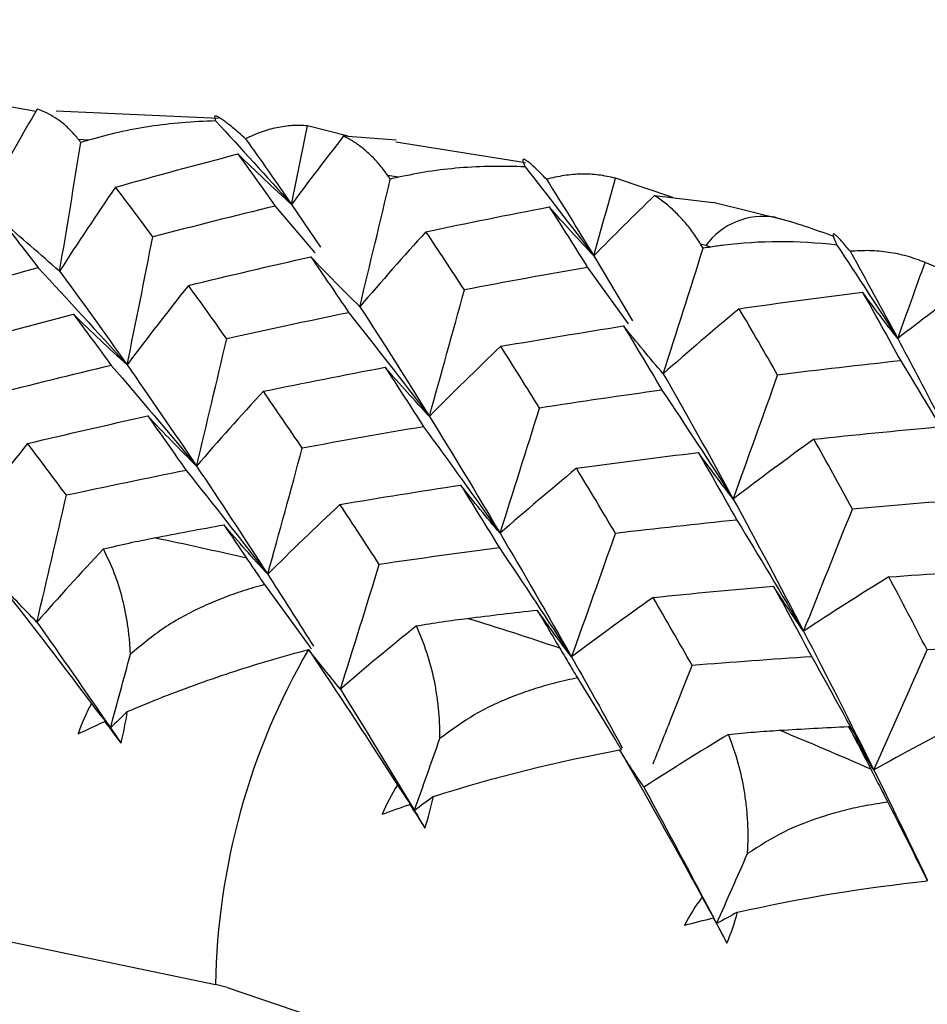
# Paper-space layout '_Trimetric' of a CAD drawing. Units: millimetres. Extents: x -144 to 93, y -131 to 44.
# Drawn here: x -14 to -9, y 1 to 6 of the extents above; entities that cross this region are included whole.
import ezdxf

# ---------------------------------------------------------------- set-up
doc = ezdxf.new("R2010")
doc.units = ezdxf.units.MM

psp = doc.layouts.new('_Trimetric')

# ---------------------------------------------------------------- linework, layer by layer
at = {"color": 7, "linetype": 'Continuous', "lineweight": 25}
for p, q in [((-13.4904, 5.0908), (-13.6445, 5.1187)), ((-12.5864, 5.0567), (-13.3903, 5.0918)), ((-11.9448, 4.9682), (-12.1454, 5.0201)), ((-11.9666, 4.9697), (-11.7065, 4.9512)), ((-13.229, 4.9491), (-13.2789, 4.9524)), ((-11.0671, 4.8364), (-11.7081, 4.9385)), ((-11.6971, 4.7653), (-11.7478, 4.7739)), ((-10.3367, 4.6649), (-10.6212, 4.7612)), ((-10.4278, 4.6756), (-10.1368, 4.6414)), ((-12.2246, 4.6312), (-12.0811, 4.419)), ((-9.7649, 4.549), (-10.137, 4.6405)), ((-12.3055, 4.623), (-12.1093, 4.3917)), ((-10.174, 4.4275), (-10.1995, 4.4344)), ((-10.1484, 4.4205), (-10.174, 4.4275)), ((-10.7285, 4.377), (-10.5367, 4.0557)), ((-8.7483, 4.2015), (-9.0886, 4.3446)), ((-10.7595, 4.3195), (-10.5591, 4.0408)), ((-12.5428, 0.7572), (-12.6008, 0.7731))]:
    psp.add_line(p, q, dxfattribs=at)
at = {"color": 7, "linetype": 'Continuous', "lineweight": 25, "flags": 128}
for points in [[(-25.4183, -4.747), (-25.0532, -3.8926), (-24.2715, -2.5748), (-23.2907, -1.4228), (-22.1275, -0.4565), (-20.8018, 0.3078), (-19.3361, 0.857), (-17.7555, 1.1816), (-16.0869, 1.2763), (-14.3588, 1.1393), (-12.6008, 0.7731)], [(-12.5428, 0.7572), (-10.7853, 0.1607), (-9.0587, -0.6484), (-7.3926, -1.6563), (-5.8154, -2.8458), (-4.3539, -4.1966), (-3.0332, -5.6856), (-1.8757, -7.2875), (-0.9012, -8.9748), (-0.1263, -10.7189), (0.4357, -12.49), (0.7752, -14.2578), (0.8866, -15.9921), (0.7678, -17.6635), (0.4208, -19.2433), (-0.1483, -20.7046), (-0.9298, -22.0224), (-1.9106, -23.1744), (-3.0737, -24.1408), (-4.3994, -24.9051), (-5.0948, -25.1992)]]:
    psp.add_lwpolyline(points, dxfattribs=at)
at = {"color": 7, "linetype": 'Continuous', "lineweight": 25}
for centre, radius, start, end in [((-9.3448, -2.8712), 10.5369, 71.52457, 131.89405), ((-9.8897, 4.2207), 0.3515, 80.7076, 143.9711), ((-16.2037, -13.0324), 16.3506, 76.71679, 78.36066), ((-16.5461, -14.2943), 17.6585, 71.34095, 72.9026), ((-9.1837, 0.7166), 3.4176, 149.9167, 179.0527), ((-16.9789, -15.4553), 18.898, 66.21448, 67.70708)]:
    psp.add_arc(centre, radius, start, end, dxfattribs=at)
for points in [[(-13.4835, 5.1028), (-13.5559, 4.9788), (-13.6267, 4.8539), (-13.6961, 4.728)], [(-12.6003, 5.0447), (-12.4739, 4.9077), (-12.3487, 4.7698), (-12.2246, 4.6312)], [(-12.2246, 4.6312), (-12.1979, 4.7606), (-12.1715, 4.8902), (-12.1454, 5.0201)], [(-11.9666, 4.9697), (-12.054, 4.858), (-12.1401, 4.7451), (-12.2246, 4.6312)], [(-13.3724, 4.3012), (-13.3366, 4.5126), (-13.3016, 4.7248), (-13.2674, 4.9377)], [(-13.2674, 4.9377), (-13.2712, 4.9426), (-13.2751, 4.9475), (-13.2789, 4.9524)], [(-13.229, 4.9491), (-13.2418, 4.9453), (-13.2546, 4.9415), (-13.2674, 4.9377)], [(-12.4523, 4.9562), (-12.3771, 4.8509), (-12.3011, 4.7426), (-12.2246, 4.6312)], [(-13.0963, 4.7166), (-12.895, 4.773), (-12.6932, 4.8278), (-12.4911, 4.8808)], [(-12.4911, 4.8808), (-12.4295, 4.7966), (-12.3677, 4.7107), (-12.3055, 4.623)], [(-12.2246, 4.6312), (-12.3138, 4.7125), (-12.4027, 4.7957), (-12.4911, 4.8808)], [(-11.7359, 4.7566), (-11.7398, 4.7624), (-11.7438, 4.7682), (-11.7478, 4.7739)], [(-11.0686, 4.8172), (-10.954, 4.6711), (-10.8406, 4.5244), (-10.7285, 4.377)], [(-11.8866, 4.1255), (-11.8357, 4.3351), (-11.7854, 4.5455), (-11.7359, 4.7566)], [(-11.6971, 4.7653), (-11.71, 4.7624), (-11.7229, 4.7595), (-11.7359, 4.7566)], [(-10.9629, 4.7558), (-10.8851, 4.6325), (-10.8069, 4.5063), (-10.7285, 4.377)], [(-10.7285, 4.377), (-10.6925, 4.5048), (-10.6567, 4.6329), (-10.6212, 4.7612)], [(-13.0963, 4.7166), (-13.1904, 4.5795), (-13.2825, 4.441), (-13.3724, 4.3012)], [(-12.9112, 4.4708), (-12.9734, 4.5545), (-13.0351, 4.6364), (-13.0963, 4.7166)], [(-10.4278, 4.6756), (-10.5294, 4.5772), (-10.6297, 4.4777), (-10.7285, 4.377)], [(-12.3055, 4.623), (-12.5076, 4.574), (-12.7095, 4.5233), (-12.9112, 4.4708)], [(-11.5591, 4.4962), (-11.356, 4.5388), (-11.1526, 4.5796), (-10.949, 4.6188)], [(-10.949, 4.6188), (-10.886, 4.5207), (-10.8228, 4.4209), (-10.7595, 4.3195)], [(-10.7285, 4.377), (-10.8025, 4.4557), (-10.876, 4.5363), (-10.949, 4.6188)], [(-13.6612, 4.5533), (-13.6009, 4.4767), (-13.54, 4.3984), (-13.4786, 4.3184)], [(-13.3724, 4.3012), (-13.469, 4.3833), (-13.5653, 4.4674), (-13.6612, 4.5533)], [(-11.5591, 4.4962), (-11.6703, 4.3742), (-11.7794, 4.2506), (-11.8866, 4.1255)], [(-11.3691, 4.2087), (-11.4327, 4.3063), (-11.4961, 4.4021), (-11.5591, 4.4962)], [(-13.0384, 3.837), (-12.9952, 4.0475), (-12.9528, 4.2588), (-12.9112, 4.4708)], [(-10.1874, 4.4144), (-10.1914, 4.421), (-10.1954, 4.4277), (-10.1995, 4.4344)], [(-9.5249, 4.4302), (-9.7216, 4.4523), (-9.9083, 4.4514), (-10.0837, 4.4296)], [(-10.3844, 3.7935), (-10.3181, 3.9998), (-10.2525, 4.2067), (-10.1874, 4.4144)], [(-10.1484, 4.4205), (-10.1614, 4.4185), (-10.1744, 4.4164), (-10.1874, 4.4144)], [(-10.0837, 4.4296), (-10.1056, 4.4269), (-10.1272, 4.4238), (-10.1484, 4.4205)], [(-9.5249, 4.4302), (-9.4233, 4.2767), (-9.3231, 4.1227), (-9.2242, 3.9682)], [(-9.4595, 4.3995), (-9.3811, 4.2587), (-9.3026, 4.1149), (-9.2242, 3.9682)], [(-12.7348, 4.2304), (-12.5333, 4.2794), (-12.3316, 4.3266), (-12.1297, 4.3721)], [(-12.1297, 4.3721), (-12.0672, 4.2817), (-12.0043, 4.1895), (-11.9411, 4.0956)], [(-11.8866, 4.1255), (-11.9681, 4.2058), (-12.0491, 4.288), (-12.1297, 4.3721)], [(-9.2242, 3.9682), (-9.1788, 4.0934), (-9.1336, 4.2189), (-9.0886, 4.3446)], [(-13.4786, 4.3184), (-13.6787, 4.263), (-13.8782, 4.206), (-14.0771, 4.1474)], [(-13.4786, 4.3184), (-13.3304, 4.1591), (-13.1836, 3.9986), (-13.0384, 3.837)], [(-13.3724, 4.3012), (-13.2627, 4.1526), (-13.1513, 3.9978), (-13.0384, 3.837)], [(-10.7595, 4.3195), (-10.9627, 4.2843), (-11.1659, 4.2474), (-11.3691, 4.2087)], [(-12.7348, 4.2304), (-12.8381, 4.1007), (-12.9393, 3.9696), (-13.0384, 3.837)], [(-12.5455, 3.9663), (-12.609, 4.0559), (-12.6721, 4.144), (-12.7348, 4.2304)], [(-11.5423, 3.5828), (-11.4839, 3.7908), (-11.4262, 3.9994), (-11.3691, 4.2087)], [(-10.0091, 4.1156), (-9.8056, 4.1445), (-9.602, 4.1717), (-9.3984, 4.1973)], [(-9.3984, 4.1973), (-9.3354, 4.0857), (-9.2724, 3.9725), (-9.2095, 3.8576)], [(-9.2242, 3.9682), (-9.2829, 4.0427), (-9.341, 4.1191), (-9.3984, 4.1973)], [(-8.8841, 4.2235), (-8.9988, 4.1397), (-9.1121, 4.0546), (-9.2242, 3.9682)], [(-11.9411, 4.0956), (-12.143, 4.0541), (-12.3445, 4.011), (-12.5455, 3.9663)], [(-11.9411, 4.0956), (-11.8065, 3.9256), (-11.6736, 3.7546), (-11.5423, 3.5828)], [(-11.8866, 4.1255), (-11.7728, 3.9506), (-11.658, 3.7696), (-11.5423, 3.5828)], [(-10.0091, 4.1156), (-10.136, 4.0099), (-10.2611, 3.9025), (-10.3844, 3.7935)], [(-9.8185, 3.7873), (-9.8821, 3.8984), (-9.9456, 4.0079), (-10.0091, 4.1156)], [(-13.9012, 3.9276), (-13.7026, 3.9825), (-13.5034, 4.0359), (-13.3037, 4.0876)], [(-13.3037, 4.0876), (-13.2418, 4.0049), (-13.1795, 3.9206), (-13.1167, 3.8348)], [(-13.0384, 3.837), (-13.1272, 3.9186), (-13.2157, 4.0022), (-13.3037, 4.0876)], [(-11.189, 3.9294), (-10.9864, 3.9646), (-10.7838, 3.9981), (-10.5812, 4.0299)], [(-10.5812, 4.0299), (-10.518, 3.9258), (-10.4546, 3.82), (-10.391, 3.7125)], [(-10.3844, 3.7935), (-10.4506, 3.8704), (-10.5162, 3.9493), (-10.5812, 4.0299)], [(-12.6948, 3.3367), (-12.6444, 3.5458), (-12.5946, 3.7557), (-12.5455, 3.9663)], [(-11.189, 3.9294), (-11.3088, 3.8155), (-11.4265, 3.6999), (-11.5423, 3.5828)], [(-10.9971, 3.6241), (-11.0612, 3.7274), (-11.1252, 3.8292), (-11.189, 3.9294)], [(-9.2095, 3.8576), (-9.4123, 3.8358), (-9.6153, 3.8124), (-9.8185, 3.7873)], [(-13.1167, 3.8348), (-13.3162, 3.7873), (-13.5152, 3.7382), (-13.7136, 3.6876)], [(-13.1167, 3.8348), (-12.9745, 3.6698), (-12.8339, 3.5038), (-12.6948, 3.3367)], [(-13.0384, 3.837), (-12.9253, 3.6761), (-12.8107, 3.5091), (-12.6948, 3.3367)], [(-12.364, 3.7069), (-12.1636, 3.748), (-11.9628, 3.7876), (-11.7616, 3.8256)], [(-11.7616, 3.8256), (-11.6982, 3.7291), (-11.6346, 3.6311), (-11.5708, 3.5316)], [(-11.5423, 3.5828), (-11.6159, 3.6618), (-11.689, 3.7428), (-11.7616, 3.8256)], [(-10.3844, 3.7935), (-10.2691, 3.5928), (-10.1537, 3.3862), (-10.038, 3.174)], [(-10.038, 3.174), (-9.9643, 3.3778), (-9.8911, 3.5822), (-9.8185, 3.7873)], [(-12.364, 3.7069), (-12.4764, 3.585), (-12.5866, 3.4616), (-12.6948, 3.3367)], [(-12.1715, 3.4256), (-12.236, 3.5208), (-12.3001, 3.6146), (-12.364, 3.7069)], [(-10.391, 3.7125), (-10.5932, 3.6846), (-10.7953, 3.6551), (-10.9971, 3.6241)], [(-10.391, 3.7125), (-10.2715, 3.5337), (-10.1538, 3.3542), (-10.038, 3.174)], [(-11.1925, 3.0047), (-11.1268, 3.2105), (-11.0617, 3.417), (-10.9971, 3.6241)], [(-13.5308, 3.4487), (-13.3331, 3.4957), (-13.1349, 3.5411), (-12.9362, 3.585)], [(-12.9362, 3.585), (-12.8731, 3.4966), (-12.8096, 3.4067), (-12.7457, 3.3153)], [(-12.6948, 3.3367), (-12.7757, 3.4175), (-12.8562, 3.5003), (-12.9362, 3.585)], [(-11.5423, 3.5828), (-11.4265, 3.3958), (-11.3098, 3.2029), (-11.1925, 3.0047)], [(-11.5708, 3.5316), (-11.7714, 3.4978), (-11.9717, 3.4624), (-12.1715, 3.4256)], [(-11.5708, 3.5316), (-11.443, 3.3568), (-11.3169, 3.1812), (-11.1925, 3.0047)], [(-9.6389, 3.4699), (-9.4367, 3.4917), (-9.2346, 3.5118), (-9.0328, 3.5304)], [(-9.6389, 3.4699), (-9.7738, 3.373), (-9.9068, 3.2743), (-10.038, 3.174)], [(-9.4486, 3.1246), (-9.512, 3.2412), (-9.5755, 3.3563), (-9.6389, 3.4699)], [(-13.5308, 3.4487), (-13.6356, 3.3192), (-13.7383, 3.1882), (-13.8387, 3.0558)], [(-13.3385, 3.1924), (-13.403, 3.2793), (-13.4671, 3.3647), (-13.5308, 3.4487)], [(-12.3426, 2.8016), (-12.285, 3.0089), (-12.2279, 3.2169), (-12.1715, 3.4256)], [(-10.814, 3.3259), (-10.6132, 3.3535), (-10.4122, 3.3796), (-10.211, 3.4042)], [(-10.211, 3.4042), (-10.1476, 3.2943), (-10.0842, 3.1829), (-10.0208, 3.07)], [(-10.038, 3.174), (-10.0963, 3.2488), (-10.154, 3.3256), (-10.211, 3.4042)], [(-12.7457, 3.3153), (-12.9438, 3.2758), (-13.1414, 3.2348), (-13.3385, 3.1924)], [(-12.7457, 3.3153), (-12.6097, 3.1451), (-12.4754, 2.9738), (-12.3426, 2.8016)], [(-12.6948, 3.3367), (-12.5786, 3.1638), (-12.4611, 2.9853), (-12.3426, 2.8016)], [(-10.814, 3.3259), (-10.9421, 3.2205), (-11.0683, 3.1134), (-11.1925, 3.0047)], [(-10.6209, 3.0041), (-10.6854, 3.1128), (-10.7497, 3.2201), (-10.814, 3.3259)], [(-11.985, 3.1472), (-11.7862, 3.1806), (-11.5872, 3.2124), (-11.3877, 3.2428)], [(-11.3877, 3.2428), (-11.3239, 3.1408), (-11.2598, 3.0375), (-11.1956, 2.9327)], [(-11.1925, 3.0047), (-11.2582, 3.0822), (-11.3233, 3.1616), (-11.3877, 3.2428)], [(-13.4851, 2.5653), (-13.4356, 2.7736), (-13.3867, 2.9827), (-13.3385, 3.1924)], [(-10.038, 3.174), (-9.9221, 2.9615), (-9.8061, 2.7433), (-9.6903, 2.5201)], [(-8.8453, 3.1734), (-9.0464, 3.1586), (-9.2475, 3.1423), (-9.4486, 3.1246)], [(-11.985, 3.1472), (-12.1063, 3.0336), (-12.2255, 2.9184), (-12.3426, 2.8016)], [(-11.79, 2.8502), (-11.8552, 2.9506), (-11.9202, 3.0496), (-11.985, 3.1472)], [(-9.6903, 2.5201), (-9.6093, 2.721), (-9.5287, 2.9225), (-9.4486, 3.1246)], [(-10.0208, 3.07), (-10.221, 3.0495), (-10.421, 3.0276), (-10.6209, 3.0041)], [(-10.0208, 3.07), (-9.9088, 2.8874), (-9.7986, 2.704), (-9.6903, 2.5201)], [(-12.905, 2.982), (-12.7901, 3.004), (-12.675, 3.0255), (-12.5598, 3.0466)], [(-12.5598, 3.0466), (-12.5223, 2.9918), (-12.4846, 2.9365), (-12.4469, 2.8808)], [(-12.3426, 2.8016), (-12.4155, 2.8814), (-12.4879, 2.9631), (-12.5598, 3.0466)], [(-11.1925, 3.0047), (-11.075, 2.806), (-10.9568, 2.6018), (-10.8383, 2.3928)], [(-10.8383, 2.3928), (-10.7654, 2.5959), (-10.6929, 2.7997), (-10.6209, 3.0041)], [(-13.1558, 2.927), (-13.2677, 2.8079), (-13.3775, 2.6873), (-13.4851, 2.5653)], [(-11.1956, 2.9327), (-11.3941, 2.9066), (-11.5922, 2.8791), (-11.79, 2.8502)], [(-11.1956, 2.9327), (-11.0747, 2.7535), (-10.9556, 2.5735), (-10.8383, 2.3928)], [(-11.9829, 2.2333), (-11.9181, 2.4383), (-11.8538, 2.6439), (-11.79, 2.8502)], [(-9.2681, 2.7888), (-9.0683, 2.8033), (-8.8686, 2.8164), (-8.6689, 2.828)], [(-9.2681, 2.7888), (-9.4106, 2.7011), (-9.5514, 2.6115), (-9.6903, 2.5201)], [(-9.0788, 2.4279), (-9.1418, 2.5496), (-9.2049, 2.6699), (-9.2681, 2.7888)], [(-13.681, 2.77), (-13.5435, 2.5939), (-13.3857, 2.3895), (-13.2148, 2.1619)], [(-13.4851, 2.5653), (-13.5507, 2.6322), (-13.616, 2.7005), (-13.681, 2.77)], [(-10.4349, 2.6873), (-10.2365, 2.7074), (-10.038, 2.726), (-9.8393, 2.7433)], [(-9.8393, 2.7433), (-9.7761, 2.6282), (-9.713, 2.5118), (-9.6498, 2.394)], [(-9.6903, 2.5201), (-9.7407, 2.5927), (-9.7903, 2.6671), (-9.8393, 2.7433)], [(-10.4349, 2.6873), (-10.5713, 2.5909), (-10.7058, 2.4927), (-10.8383, 2.3928)], [(-10.2415, 2.3507), (-10.306, 2.4642), (-10.3705, 2.5764), (-10.4349, 2.6873)], [(-11.3545, 2.5839), (-11.2395, 2.5981), (-11.1244, 2.6119), (-11.0092, 2.6251)], [(-11.0092, 2.6251), (-10.9717, 2.5626), (-10.9341, 2.4996), (-10.8965, 2.4361)], [(-10.8383, 2.3928), (-10.8959, 2.4684), (-10.9529, 2.5459), (-11.0092, 2.6251)], [(-13.4851, 2.5653), (-13.3652, 2.3959), (-13.2436, 2.2213), (-13.1208, 2.0421)], [(-11.6067, 2.5465), (-11.7341, 2.4437), (-11.8595, 2.3393), (-11.9829, 2.2333)], [(-9.6903, 2.5201), (-9.5741, 2.2963), (-9.458, 2.0673), (-9.3422, 1.8338)], [(-8.4835, 2.4552), (-8.682, 2.4475), (-8.8804, 2.4384), (-9.0788, 2.4279)], [(-13.1208, 2.0421), (-13.0876, 2.1631), (-13.0546, 2.2844), (-13.0218, 2.4059)], [(-12.1409, 2.4297), (-12.1278, 2.4102), (-12.1145, 2.3904), (-12.101, 2.3703)], [(-11.9829, 2.2333), (-12.0359, 2.2975), (-12.0886, 2.363), (-12.1409, 2.4297)], [(-9.6498, 2.394), (-9.8472, 2.3809), (-10.0445, 2.3665), (-10.2415, 2.3507)], [(-9.6498, 2.394), (-9.5454, 2.2078), (-9.4429, 2.021), (-9.3422, 1.8338)], [(-9.3422, 1.8338), (-9.2541, 2.0312), (-9.1662, 2.2293), (-9.0788, 2.4279)], [(-12.101, 2.3703), (-11.978, 2.187), (-11.8425, 1.9817), (-11.6998, 1.7592)], [(-11.9829, 2.2333), (-11.8616, 2.0381), (-11.7393, 1.8378), (-11.6165, 1.6333)], [(-13.2148, 2.1619), (-13.2414, 2.1141), (-13.2635, 2.0642), (-13.2807, 2.0126)], [(-13.2148, 2.1619), (-13.1834, 2.122), (-13.1521, 2.0821), (-13.1208, 2.0421)], [(-13.0375, 2.1227), (-13.0654, 2.0959), (-13.0932, 2.0691), (-13.1208, 2.0421)], [(-13.0686, 1.9657), (-13.0556, 2.0182), (-13.0452, 2.0708), (-13.0375, 2.1227)], [(-13.2807, 2.0126), (-13.2374, 2.0334), (-13.1934, 2.0538), (-13.149, 2.0739)], [(-13.149, 2.0739), (-13.1223, 2.0381), (-13.0955, 2.0021), (-13.0686, 1.9657)], [(-13.1208, 2.0421), (-13.1302, 2.0527), (-13.1396, 2.0633), (-13.149, 2.0739)], [(-9.8101, 2.0302), (-9.6958, 2.0369), (-9.5814, 2.0432), (-9.4671, 2.0489)], [(-9.4671, 2.0489), (-9.4304, 1.9789), (-9.3937, 1.9084), (-9.3571, 1.8375)], [(-9.3422, 1.8338), (-9.3846, 1.9037), (-9.4262, 1.9755), (-9.4671, 2.0489)], [(-8.8974, 2.074), (-9.0475, 1.9958), (-9.1958, 1.9158), (-9.3422, 1.8338)], [(-13.1208, 2.0421), (-13.1035, 2.0167), (-13.086, 1.9913), (-13.0686, 1.9657)], [(-10.0617, 2.0099), (-10.2032, 1.9246), (-10.3429, 1.8375), (-10.4806, 1.7487)], [(-11.6165, 1.6333), (-11.5743, 1.7518), (-11.5323, 1.8706), (-11.4904, 1.9897)], [(-11.5225, 1.702), (-11.217, 1.8004), (-10.9055, 1.8772), (-10.6008, 1.9329)], [(-10.6008, 1.9329), (-10.4755, 1.7162), (-10.3369, 1.4712), (-10.1922, 1.2049)], [(-10.4806, 1.7487), (-10.5212, 1.8089), (-10.5612, 1.8703), (-10.6008, 1.9329)], [(-11.6998, 1.7592), (-11.7297, 1.7133), (-11.7554, 1.6649), (-11.7764, 1.6145)], [(-11.6998, 1.7592), (-11.672, 1.7172), (-11.6442, 1.6753), (-11.6165, 1.6333)], [(-10.4806, 1.7487), (-10.3607, 1.5284), (-10.2405, 1.3033), (-10.1204, 1.0743)], [(-11.7764, 1.6145), (-11.731, 1.6312), (-11.6851, 1.6475), (-11.6386, 1.6634)], [(-11.6386, 1.6634), (-11.6139, 1.6245), (-11.5891, 1.5854), (-11.5643, 1.5461)], [(-11.6165, 1.6333), (-11.6239, 1.6433), (-11.6313, 1.6534), (-11.6386, 1.6634)], [(-11.5225, 1.702), (-11.5539, 1.6792), (-11.5853, 1.6563), (-11.6165, 1.6333)], [(-11.5643, 1.5461), (-11.5475, 1.5978), (-11.5335, 1.65), (-11.5225, 1.702)], [(-11.6165, 1.6333), (-11.5991, 1.6043), (-11.5817, 1.5753), (-11.5643, 1.5461)], [(-10.1204, 1.0743), (-10.0693, 1.1895), (-10.0183, 1.305), (-9.9674, 1.4206)], [(-10.0168, 1.1303), (-9.702, 1.2015), (-9.3847, 1.2527), (-9.0776, 1.2851)], [(-10.1922, 1.2049), (-10.2253, 1.1611), (-10.2545, 1.1147), (-10.2792, 1.0659)], [(-10.1922, 1.2049), (-10.1681, 1.1614), (-10.1442, 1.1178), (-10.1204, 1.0743)], [(-10.0168, 1.1303), (-10.0514, 1.1117), (-10.086, 1.093), (-10.1204, 1.0743)], [(-10.0695, 0.9767), (-10.0489, 1.0272), (-10.0313, 1.0786), (-10.0168, 1.1303)], [(-10.2792, 1.0659), (-10.2321, 1.0784), (-10.1846, 1.0905), (-10.1366, 1.1022)], [(-10.1366, 1.1022), (-10.1142, 1.0606), (-10.0918, 1.0187), (-10.0695, 0.9767)], [(-10.1204, 1.0743), (-10.1258, 1.0836), (-10.1312, 1.0929), (-10.1366, 1.1022)], [(-10.1204, 1.0743), (-10.1034, 1.0418), (-10.0864, 1.0093), (-10.0695, 0.9767)]]:
    psp.add_open_spline(points, degree=3, dxfattribs=at)
for points, knots in [([(-13.2789, 4.9524), (-13.2909, 4.9667), (-13.315, 4.9957), (-13.3538, 5.0312), (-13.3949, 5.0614), (-13.4382, 5.0859), (-13.4683, 5.0971), (-13.4835, 5.1028)], [0, 0, 0, 0, 0.192076, 0.387662, 0.587225, 0.791202, 1, 1, 1, 1]), ([(-12.4523, 4.9562), (-12.4637, 4.9662), (-12.4864, 4.9864), (-12.5157, 5.0111), (-12.5414, 5.0318), (-12.5629, 5.048), (-12.5895, 5.0657), (-12.6101, 5.0731), (-12.6036, 5.0544), (-12.6003, 5.0447)], [0, 0, 0, 0, 0.092744, 0.185698, 0.279701, 0.37557, 0.47408, 0.725808, 1, 1, 1, 1]), ([(-12.6003, 5.0447), (-12.6556, 5.0423), (-12.7647, 5.0377), (-12.9251, 5.018), (-13.08, 4.9901), (-13.1797, 4.9627), (-13.229, 4.9491)], [0, 0, 0, 0, 0.260234, 0.513089, 0.759381, 1, 1, 1, 1]), ([(-12.1454, 5.0201), (-12.1706, 5.0212), (-12.2208, 5.0233), (-12.2975, 5.0121), (-12.3747, 4.9913), (-12.4265, 4.9679), (-12.4523, 4.9562)], [0, 0, 0, 0, 0.251633, 0.501666, 0.750862, 1, 1, 1, 1]), ([(-11.7478, 4.7739), (-11.7603, 4.791), (-11.7854, 4.8255), (-11.8265, 4.8698), (-11.8704, 4.909), (-11.9171, 4.9431), (-11.9499, 4.9608), (-11.9666, 4.9697)], [0, 0, 0, 0, 0.192076, 0.387662, 0.587225, 0.791202, 1, 1, 1, 1]), ([(-10.9629, 4.7558), (-10.9725, 4.7657), (-10.9917, 4.7855), (-11.016, 4.8092), (-11.0367, 4.8283), (-11.0536, 4.8425), (-11.0734, 4.8564), (-11.0857, 4.8569), (-11.0744, 4.8308), (-11.0686, 4.8172)], [0, 0, 0, 0, 0.092744, 0.185698, 0.279701, 0.37557, 0.47408, 0.725808, 1, 1, 1, 1]), ([(-11.0686, 4.8172), (-11.1234, 4.8187), (-11.2315, 4.8216), (-11.3915, 4.8131), (-11.5467, 4.7959), (-11.6473, 4.7754), (-11.6971, 4.7653)], [0, 0, 0, 0, 0.260234, 0.513089, 0.759381, 1, 1, 1, 1]), ([(-10.6212, 4.7612), (-10.6488, 4.7671), (-10.7039, 4.7789), (-10.7889, 4.7824), (-10.8752, 4.7762), (-10.9336, 4.7626), (-10.9629, 4.7558)], [0, 0, 0, 0, 0.251633, 0.501666, 0.750862, 1, 1, 1, 1]), ([(-10.1995, 4.4344), (-10.2121, 4.4542), (-10.2376, 4.4941), (-10.2801, 4.5471), (-10.3259, 4.5954), (-10.3752, 4.639), (-10.4101, 4.6633), (-10.4278, 4.6756)], [0, 0, 0, 0, 0.192076, 0.387662, 0.587225, 0.791202, 1, 1, 1, 1]), ([(-9.5402, 4.4727), (-9.6351, 4.5065), (-9.7325, 4.5412), (-9.8305, 4.5669), (-9.8332, 4.5676)], [0, 0, 0, 0, 0.973091, 1, 1, 1, 1]), ([(-9.4595, 4.3995), (-9.4674, 4.4091), (-9.483, 4.4283), (-9.5023, 4.4504), (-9.5182, 4.4675), (-9.5305, 4.4792), (-9.5438, 4.4888), (-9.5483, 4.4817), (-9.5329, 4.4478), (-9.5249, 4.4302)], [0, 0, 0, 0, 0.0927444, 0.1856979, 0.2797009, 0.3755703, 0.4740797, 0.7258083, 1, 1, 1, 1]), ([(-9.0886, 4.3446), (-9.1181, 4.3555), (-9.1771, 4.3773), (-9.2692, 4.3958), (-9.3631, 4.4048), (-9.4274, 4.4013), (-9.4595, 4.3995)], [0, 0, 0, 0, 0.2516331, 0.5016657, 0.7508619, 1, 1, 1, 1]), ([(-9.2242, 3.9682), (-9.1602, 3.8481), (-9.0868, 3.7101), (-9.0135, 3.5663), (-9.004, 3.5477)], [0, 0, 0, 0, 0.871103, 1, 1, 1, 1]), ([(-9.2095, 3.8576), (-9.1474, 3.7555), (-9.0821, 3.6481), (-9.0184, 3.54), (-9.0153, 3.5346)], [0, 0, 0, 0, 0.9501751, 1, 1, 1, 1]), ([(-13.1558, 2.927), (-13.1134, 2.9371), (-13.0297, 2.9572), (-12.9462, 2.9738), (-12.905, 2.982)], [0, 0, 0, 0, 0.505881, 1, 1, 1, 1]), ([(-13.0218, 2.4059), (-13.0231, 2.4294), (-13.0258, 2.4772), (-13.0341, 2.5458), (-13.0456, 2.6132), (-13.0662, 2.7037), (-13.1005, 2.8135), (-13.137, 2.8885), (-13.1558, 2.927)], [0, 0, 0, 0, 0.1108129, 0.2246093, 0.3418827, 0.4630826, 0.7245741, 1, 1, 1, 1]), ([(-12.4469, 2.8808), (-12.4331, 2.8604), (-12.4052, 2.8191), (-12.3743, 2.7738), (-12.3587, 2.7508)], [0, 0, 0, 0, 0.494116, 1, 1, 1, 1]), ([(-12.3426, 2.8016), (-12.2761, 2.6983), (-12.2012, 2.582), (-12.1248, 2.4598), (-12.1162, 2.4461)], [0, 0, 0, 0, 0.8877715, 1, 1, 1, 1]), ([(-12.3587, 2.7508), (-12.3938, 2.7409), (-12.4632, 2.7213), (-12.564, 2.6851), (-12.6973, 2.6286), (-12.8568, 2.5443), (-12.968, 2.451), (-13.0218, 2.4059)], [0, 0, 0, 0, 0.1456952, 0.2876164, 0.4261497, 0.7222938, 1, 1, 1, 1]), ([(-12.3587, 2.7508), (-12.2877, 2.6547), (-12.2098, 2.5491), (-12.1333, 2.4426), (-12.1265, 2.4331)], [0, 0, 0, 0, 0.910527, 1, 1, 1, 1]), ([(-11.6067, 2.5464), (-11.564, 2.5536), (-11.4796, 2.5676), (-11.3959, 2.5785), (-11.3545, 2.5839)], [0, 0, 0, 0, 0.505881, 1, 1, 1, 1]), ([(-11.4904, 1.9897), (-11.4906, 2.014), (-11.4908, 2.0634), (-11.4961, 2.1351), (-11.5048, 2.2062), (-11.5221, 2.3024), (-11.5532, 2.4207), (-11.5885, 2.5038), (-11.6067, 2.5465)], [0, 0, 0, 0, 0.110813, 0.224609, 0.341883, 0.463082, 0.724574, 1, 1, 1, 1]), ([(-10.8965, 2.4361), (-10.8828, 2.413), (-10.855, 2.3661), (-10.8248, 2.3151), (-10.8096, 2.2893)], [0, 0, 0, 0, 0.494116, 1, 1, 1, 1]), ([(-13.0375, 2.1227), (-12.9789, 2.1471), (-12.8622, 2.1957), (-12.6837, 2.2622), (-12.5041, 2.3236), (-12.3232, 2.3799), (-12.2016, 2.4131), (-12.1409, 2.4297)], [0, 0, 0, 0, 0.20318, 0.404378, 0.603983, 0.802391, 1, 1, 1, 1]), ([(-10.8383, 2.3928), (-10.7718, 2.2751), (-10.6886, 2.1279), (-10.6044, 1.9742), (-10.5875, 1.9434)], [0, 0, 0, 0, 0.799028, 1, 1, 1, 1]), ([(-10.4344, 1.8647), (-10.405, 1.9382), (-10.3404, 2.1), (-10.2764, 2.2622), (-10.2415, 2.3507)], [0, 0, 0, 0, 0.454421, 1, 1, 1, 1]), ([(-10.8096, 2.2893), (-10.845, 2.2818), (-10.9149, 2.2668), (-11.0171, 2.2375), (-11.153, 2.1901), (-11.3169, 2.1167), (-11.4338, 2.0311), (-11.4904, 1.9897)], [0, 0, 0, 0, 0.145695, 0.287616, 0.426149, 0.722293, 1, 1, 1, 1]), ([(-10.8096, 2.2893), (-10.7473, 2.1887), (-10.6741, 2.0706), (-10.6027, 1.9517), (-10.5921, 1.934)], [0, 0, 0, 0, 0.85117, 1, 1, 1, 1]), ([(-10.0617, 2.0099), (-10.019, 2.014), (-9.9345, 2.0222), (-9.8512, 2.0275), (-9.8101, 2.0302)], [0, 0, 0, 0, 0.505881, 1, 1, 1, 1]), ([(-9.9674, 1.4206), (-9.9663, 1.4456), (-9.9639, 1.4963), (-9.9657, 1.5707), (-9.9712, 1.645), (-9.9845, 1.7463), (-10.0113, 1.8725), (-10.0446, 1.9633), (-10.0617, 2.0099)], [0, 0, 0, 0, 0.110813, 0.224609, 0.341883, 0.463083, 0.724574, 1, 1, 1, 1]), ([(-9.3571, 1.8375), (-9.3437, 1.8117), (-9.3168, 1.7595), (-9.2879, 1.7031), (-9.2733, 1.6746)], [0, 0, 0, 0, 0.494116, 1, 1, 1, 1]), ([(-9.3422, 1.8338), (-9.2774, 1.7023), (-9.1893, 1.5238), (-9.1009, 1.3386), (-9.0776, 1.2898)], [0, 0, 0, 0, 0.7366488, 1, 1, 1, 1]), ([(-9.2733, 1.6746), (-9.3088, 1.6694), (-9.3788, 1.659), (-9.4817, 1.6364), (-9.6192, 1.5981), (-9.7864, 1.5357), (-9.9084, 1.4581), (-9.9674, 1.4206)], [0, 0, 0, 0, 0.145695, 0.287616, 0.4261494, 0.7222934, 1, 1, 1, 1]), ([(-9.2733, 1.6746), (-9.2204, 1.5707), (-9.1545, 1.441), (-9.0905, 1.3109), (-9.0777, 1.2851)], [0, 0, 0, 0, 0.801436, 1, 1, 1, 1])]:
    psp.add_open_spline(points, degree=3, knots=knots, dxfattribs=at)

doc.saveas('drawing.dxf')
